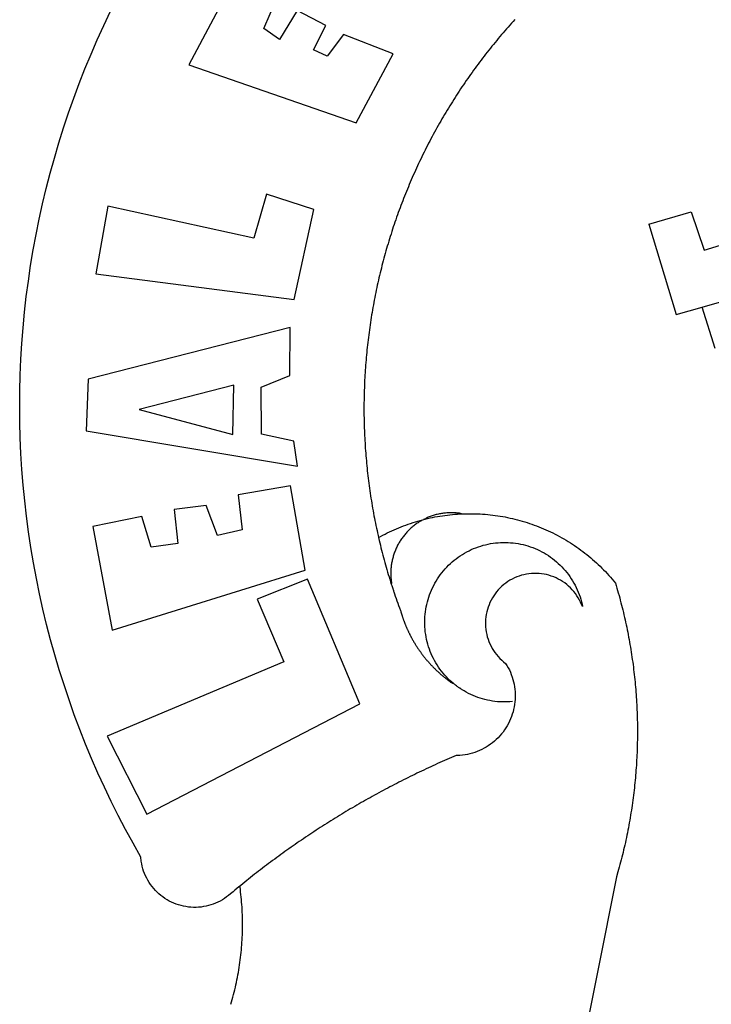
# Model space of a CAD drawing. Units: millimetres. Extents: x 177231 to 32235052316, y 1668843 to 2801135044106.
# Drawn here: x 177507 to 177510, y 1668905 to 1668910 of the extents above; entities that cross this region are included whole.
import ezdxf

# ---------------------------------------------------------------- set-up
doc = ezdxf.new("R2010")
doc.units = ezdxf.units.MM
doc.header["$LTSCALE"] = 5
doc.linetypes.add('BORDERX2', pattern=[3.5, 1, -0.5, 1, -0.5, 0, -0.5])
for name, color, linetype in [('BRAZAO', 7, 'Continuous'), ('MATRICULA', 191, 'BORDERX2'), ('T-DIVIS-EXIS', 7, 'Continuous'), ('V-QUADRA', 7, 'Continuous')]:
    doc.layers.add(name, color=color, linetype=linetype)

# ---------------------------------------------------------------- blocks, each defined once
blk = doc.blocks.new('Logo_Prefeitura')
at = {"layer": 'BRAZAO'}
for points in [[(-542.83, 630.42), (-543.57, 629.61), (-544.31, 628.79), (-545.04, 627.97), (-545.77, 627.15), (-546.49, 626.32), (-547.22, 625.49), (-547.93, 624.66), (-548.65, 623.83), (-549.36, 622.99), (-550.07, 622.15), (-550.77, 621.3), (-551.47, 620.46), (-552.17, 619.6), (-552.86, 618.75), (-553.55, 617.89), (-554.23, 617.04), (-554.92, 616.17), (-555.59, 615.31), (-556.27, 614.44), (-556.94, 613.57), (-557.6, 612.69), (-558.26, 611.82)], [(-662.76, 252.82), (-663.21, 252.45), (-664.06, 251.76), (-664.9, 251.06), (-665.75, 250.35), (-666.84, 249.44), (-667.68, 248.74), (-668.55, 248.07), (-669.46, 247.44), (-670.39, 246.86), (-671.35, 246.32), (-672.33, 245.83), (-673.33, 245.38), (-674.36, 244.98), (-675.4, 244.63), (-676.45, 244.32), (-677.52, 244.07), (-678.6, 243.87), (-679.69, 243.71), (-680.79, 243.61), (-681.88, 243.56), (-682.98, 243.56), (-684.08, 243.61), (-685.18, 243.71), (-686.26, 243.87), (-687.34, 244.07), (-688.41, 244.32), (-689.47, 244.63), (-690.51, 244.98), (-691.53, 245.38), (-692.54, 245.83), (-693.52, 246.32), (-694.48, 246.86), (-695.41, 247.44), (-696.31, 248.07), (-697.19, 248.74), (-698.03, 249.44), (-698.84, 250.19), (-699.61, 250.97), (-700.34, 251.79), (-701.04, 252.64), (-701.69, 253.52), (-702.31, 254.43), (-702.88, 255.37), (-703.4, 256.34), (-703.89, 257.33), (-704.32, 258.34), (-704.71, 259.36), (-705.04, 260.41), (-705.33, 261.47), (-705.57, 262.54), (-705.76, 263.63), (-705.97, 265.49), (-709.35, 271.46), (-712.63, 277.48), (-715.8, 283.55), (-718.86, 289.68), (-721.82, 295.87), (-724.67, 302.1), (-727.41, 308.39), (-730.04, 314.72), (-732.56, 321.09), (-734.96, 327.51), (-737.26, 333.97), (-739.44, 340.47), (-741.51, 347), (-743.46, 353.57), (-745.3, 360.17), (-747.02, 366.81), (-748.63, 373.47), (-750.12, 380.16), (-751.49, 386.88), (-752.74, 393.62), (-753.88, 400.38), (-754.9, 407.16), (-755.8, 413.95), (-756.58, 420.76), (-757.25, 427.58), (-757.79, 434.41), (-758.21, 441.26), (-758.52, 448.1), (-758.71, 454.96), (-758.77, 461.81), (-758.72, 468.66), (-758.54, 475.52), (-758.25, 482.36), (-757.84, 489.21), (-757.3, 496.04), (-756.65, 502.86), (-755.88, 509.67), (-754.99, 516.47), (-753.99, 523.25), (-752.86, 530.01), (-751.62, 536.75), (-750.25, 543.47), (-748.78, 550.16), (-747.18, 556.83), (-745.47, 563.47), (-743.64, 570.07), (-741.7, 576.65), (-739.64, 583.19), (-737.47, 589.69), (-735.19, 596.15), (-732.79, 602.57), (-730.29, 608.95), (-727.67, 615.29), (-724.94, 621.57), (-722.1, 627.81), (-719.15, 634)], [(-664.89, 648.48), (-685.05, 610.68), (-612.12, 585.36), (-595.91, 615.52), (-617.51, 623.91), (-617.51, 623.91), (-624.72, 614.46), (-630.72, 617.15), (-625.31, 627.81), (-637.77, 634.4), (-637.77, 634.4), (-645.43, 621.65), (-652.33, 626.44), (-646.77, 639.5), (-664.89, 648.48)], [(-558.26, 611.82), (-558.92, 610.93), (-559.58, 610.05), (-560.23, 609.17), (-560.88, 608.28), (-561.52, 607.39), (-562.16, 606.49), (-562.79, 605.59)], [(-562.79, 605.59), (-563.42, 604.69), (-564.05, 603.79), (-564.67, 602.89), (-565.29, 601.98), (-565.91, 601.07), (-566.52, 600.15), (-567.13, 599.24), (-567.73, 598.32), (-568.33, 597.4), (-568.92, 596.47), (-569.52, 595.55), (-570.1, 594.62), (-570.69, 593.69), (-571.27, 592.75), (-571.84, 591.81), (-572.41, 590.87), (-572.98, 589.93), (-573.54, 588.99), (-574.1, 588.04), (-574.65, 587.09), (-575.2, 586.14), (-575.75, 585.19), (-576.29, 584.23), (-576.83, 583.27), (-577.36, 582.31), (-577.89, 581.35), (-578.42, 580.38), (-578.94, 579.41), (-579.45, 578.44), (-579.96, 577.47), (-580.47, 576.5), (-580.98, 575.52), (-581.48, 574.54), (-581.97, 573.56), (-582.46, 572.57), (-582.95, 571.59), (-583.43, 570.6), (-583.91, 569.61), (-584.38, 568.62), (-584.85, 567.63), (-585.32, 566.63), (-585.78, 565.63), (-586.23, 564.63), (-586.68, 563.63), (-587.13, 562.62), (-587.57, 561.62), (-588.01, 560.61), (-588.45, 559.6), (-588.88, 558.59), (-589.3, 557.58), (-589.72, 556.56), (-590.14, 555.54), (-590.55, 554.52), (-590.96, 553.5), (-591.36, 552.48), (-591.76, 551.46), (-592.15, 550.43), (-592.54, 549.4), (-592.93, 548.37), (-593.31, 547.34), (-593.68, 546.31), (-594.06, 545.28), (-594.42, 544.24), (-594.79, 543.2), (-595.14, 542.16), (-595.5, 541.12), (-595.85, 540.08), (-596.19, 539.03), (-596.53, 537.99), (-596.86, 536.94), (-597.19, 535.89), (-597.52, 534.84), (-597.84, 533.79), (-598.16, 532.74), (-598.47, 531.69), (-598.78, 530.63), (-599.08, 529.58), (-599.38, 528.52), (-599.67, 527.46), (-599.96, 526.4), (-600.25, 525.34), (-600.53, 524.27), (-600.8, 523.21), (-601.07, 522.14), (-601.34, 521.08), (-601.6, 520.01), (-601.85, 518.94), (-602.11, 517.87), (-602.35, 516.8), (-602.59, 515.73), (-602.83, 514.65), (-603.06, 513.58), (-603.29, 512.5), (-603.52, 511.43), (-603.74, 510.35), (-603.95, 509.27), (-604.16, 508.19), (-604.36, 507.11), (-604.56, 506.03), (-604.76, 504.95), (-604.95, 503.87), (-605.14, 502.78), (-605.32, 501.7), (-605.49, 500.62), (-605.66, 499.53), (-605.83, 498.44), (-605.99, 497.36), (-606.15, 496.27), (-606.3, 495.18), (-606.45, 494.09), (-606.59, 493), (-606.73, 491.91), (-606.86, 490.82), (-606.99, 489.73), (-607.12, 488.63), (-607.24, 487.54), (-607.35, 486.45), (-607.46, 485.36), (-607.56, 484.26), (-607.66, 483.17), (-607.76, 482.07), (-607.85, 480.98), (-607.93, 479.88), (-608.02, 478.78), (-608.09, 477.69), (-608.16, 476.59), (-608.23, 475.49), (-608.29, 474.4), (-608.35, 473.3), (-608.4, 472.2), (-608.45, 471.1), (-608.49, 470), (-608.53, 468.9), (-608.56, 467.81), (-608.59, 466.71), (-608.61, 465.61), (-608.63, 464.51), (-608.64, 463.41), (-608.65, 462.31), (-608.65, 461.21), (-608.65, 460.11), (-608.65, 459.01), (-608.64, 457.91), (-608.62, 456.82), (-608.6, 455.72), (-608.58, 454.62), (-608.55, 453.52), (-608.51, 452.42), (-608.47, 451.32), (-608.43, 450.22), (-608.38, 449.13), (-608.32, 448.03), (-608.27, 446.93), (-608.2, 445.83), (-608.13, 444.74), (-608.06, 443.64), (-607.98, 442.54), (-607.9, 441.45), (-607.81, 440.35), (-607.72, 439.26), (-607.62, 438.16), (-607.52, 437.07), (-607.42, 435.97), (-607.3, 434.88), (-607.19, 433.79), (-607.07, 432.69), (-606.94, 431.6), (-606.81, 430.51), (-606.68, 429.42), (-606.54, 428.33), (-606.39, 427.24), (-606.24, 426.15), (-606.09, 425.06), (-605.93, 423.97), (-605.76, 422.89), (-605.6, 421.8), (-605.42, 420.72), (-605.24, 419.63), (-605.06, 418.55), (-604.87, 417.46), (-604.68, 416.38), (-604.48, 415.3), (-604.28, 414.22), (-604.08, 413.14), (-603.86, 412.06), (-603.65, 410.98), (-603.43, 409.91), (-603.2, 408.83), (-602.97, 407.76), (-602.74, 406.68), (-602.5, 405.61), (-602.28, 404.68)], [(-720.32, 549.12), (-725.6, 519.61), (-639.02, 508.4), (-630.45, 547.7), (-651.15, 554.29), (-651.15, 554.29), (-656.71, 535.09), (-720.32, 549.12)], [(-484.46, 541.2), (-466.05, 546.6)], [(-466.05, 546.6), (-460.27, 529.97)], [(-484.46, 541.2), (-472.47, 501.84)], [(-460.27, 529.97), (-440.02, 536.21), (-436.44, 537.24)], [(-461.24, 505.05), (-364.84, 532.65)], [(-472.47, 501.84), (-461.24, 505.05)], [(-455.59, 487.04), (-461.24, 505.05)], [(-640.84, 496.18), (-728.92, 473.71), (-729.83, 451.21), (-637.69, 435.8), (-639.19, 446.75), (-653.3, 449.74), (-653.44, 470.29), (-640.98, 475.25), (-640.84, 496.18)], [(-665.42, 471.13), (-706.72, 460.52), (-665.9, 449.59), (-665.42, 471.13)], [(-726.85, 409.48), (-718.46, 364.36), (-634.26, 390.5), (-640.7, 427.25), (-640.7, 427.25), (-663.51, 423.34), (-661.72, 408.04), (-672.52, 405.63), (-677.47, 418.68), (-677.47, 418.68), (-691.43, 416.87), (-689.78, 402.03), (-701.49, 400.52), (-705.53, 413.87), (-705.53, 413.87), (-726.85, 409.48)], [(-602.28, 404.68), (-601.39, 405.17), (-600.42, 405.69), (-599.45, 406.2), (-598.47, 406.69), (-597.48, 407.17), (-596.48, 407.63), (-595.48, 408.09), (-594.47, 408.53), (-593.46, 408.95), (-592.44, 409.37), (-591.41, 409.76), (-590.39, 410.15), (-589.35, 410.52), (-588.31, 410.87), (-587.27, 411.22), (-586.22, 411.55), (-585.16, 411.86), (-584.11, 412.16), (-581.98, 412.72)], [(-581.98, 412.72), (-583.52, 412.1), (-583.92, 411.87), (-584.31, 411.64), (-584.7, 411.4), (-585.09, 411.14), (-585.47, 410.89), (-585.85, 410.62), (-586.22, 410.35), (-586.59, 410.08), (-586.96, 409.79), (-587.31, 409.5), (-587.67, 409.21), (-588.02, 408.91), (-588.36, 408.6), (-588.7, 408.29), (-589.03, 407.97), (-589.36, 407.64), (-589.68, 407.31), (-589.99, 406.97), (-590.3, 406.63), (-590.6, 406.29), (-590.9, 405.93), (-591.19, 405.57), (-591.48, 405.21), (-591.75, 404.85), (-592.03, 404.47), (-592.29, 404.1), (-592.55, 403.71), (-592.8, 403.33), (-593.05, 402.94), (-593.28, 402.54), (-593.51, 402.14), (-593.74, 401.74), (-593.96, 401.34), (-594.17, 400.93), (-594.37, 400.51), (-594.56, 400.09), (-594.75, 399.67), (-594.93, 399.25), (-595.11, 398.82), (-595.27, 398.39), (-595.43, 397.96), (-595.58, 397.52), (-595.72, 397.09), (-595.86, 396.65), (-595.99, 396.2), (-596.11, 395.76), (-596.22, 395.31), (-596.32, 394.86), (-596.42, 394.41), (-596.51, 393.96), (-596.59, 393.51), (-596.66, 393.05), (-596.73, 392.59), (-596.78, 392.14), (-596.83, 391.68), (-596.87, 391.22), (-596.91, 390.76), (-596.93, 390.3), (-596.95, 389.84), (-596.96, 389.38), (-596.96, 388.92), (-596.95, 388.46), (-596.94, 388), (-596.91, 387.54), (-596.88, 387.08), (-596.84, 386.62), (-596.79, 386.16), (-596.74, 385.7), (-596.68, 385.25), (-596.6, 384.79), (-596.73, 384.4)], [(-581.98, 412.72), (-582.29, 412.75), (-582.29, 412.75), (-582.71, 412.54), (-581.98, 412.72)], [(-566.14, 415.02), (-566.61, 415.2), (-567.06, 415.27), (-567.52, 415.32), (-567.98, 415.37), (-568.44, 415.41), (-568.9, 415.45), (-569.36, 415.47), (-569.82, 415.49), (-570.28, 415.5), (-570.74, 415.5), (-570.74, 415.5), (-571.2, 415.49), (-571.66, 415.48), (-572.12, 415.45), (-572.58, 415.42), (-573.04, 415.38), (-573.5, 415.34), (-573.95, 415.28), (-574.41, 415.22), (-574.87, 415.15), (-575.32, 415.07), (-575.77, 414.98), (-576.22, 414.89), (-576.67, 414.78), (-577.12, 414.67), (-577.57, 414.55), (-578.01, 414.43), (-578.45, 414.29), (-578.89, 414.15), (-579.32, 414), (-579.76, 413.85), (-580.19, 413.68), (-580.62, 413.51), (-581.04, 413.33), (-581.46, 413.15), (-581.98, 412.72)], [(-581.98, 412.72), (-580.91, 412.97), (-579.84, 413.22), (-578.76, 413.44), (-577.69, 413.66), (-576.6, 413.86), (-575.52, 414.04), (-574.43, 414.21), (-573.35, 414.36), (-572.26, 414.5), (-571.16, 414.63), (-570.07, 414.74), (-568.98, 414.84), (-567.88, 414.92), (-566.78, 414.98), (-566.14, 415.02)], [(-566.14, 415.02), (-564.59, 415.07), (-563.49, 415.1), (-562.39, 415.1), (-562.39, 415.1), (-561.29, 415.1), (-560.19, 415.07), (-559.09, 415.04), (-557.99, 414.98), (-556.9, 414.92), (-555.8, 414.84), (-554.71, 414.74), (-553.61, 414.63), (-552.52, 414.5), (-551.43, 414.36), (-550.34, 414.21), (-549.26, 414.04), (-548.17, 413.85), (-547.09, 413.65), (-546.01, 413.44), (-544.94, 413.21), (-543.87, 412.97), (-542.8, 412.71), (-541.73, 412.44), (-540.67, 412.15), (-539.61, 411.85), (-538.56, 411.54), (-537.51, 411.21), (-536.47, 410.87), (-535.43, 410.51), (-534.39, 410.14), (-533.36, 409.76), (-532.34, 409.36), (-531.32, 408.94), (-530.31, 408.52), (-529.3, 408.08), (-528.3, 407.63), (-527.3, 407.16), (-526.31, 406.68), (-525.33, 406.19), (-524.36, 405.68), (-523.39, 405.16), (-522.43, 404.63), (-521.47, 404.08), (-520.53, 403.52), (-519.59, 402.95), (-518.65, 402.37), (-517.73, 401.77), (-516.81, 401.16), (-515.91, 400.54), (-515.01, 399.91), (-514.12, 399.27), (-513.24, 398.61), (-512.37, 397.94), (-511.5, 397.26), (-510.65, 396.57), (-509.8, 395.86), (-508.97, 395.15), (-508.14, 394.42), (-507.33, 393.68), (-506.52, 392.94), (-505.73, 392.18), (-504.94, 391.41), (-504.17, 390.63), (-503.41, 389.84), (-502.65, 389.04), (-501.91, 388.23), (-501.18, 387.41), (-500.46, 386.58), (-499.75, 385.74), (-498.98, 384.79), (-498.66, 383.74), (-498.35, 382.68), (-498.04, 381.63), (-497.75, 380.57), (-497.45, 379.51), (-497.16, 378.45), (-496.88, 377.39), (-496.6, 376.32), (-496.32, 375.26), (-496.06, 374.19), (-495.79, 373.13), (-495.53, 372.06), (-495.28, 370.99), (-495.03, 369.92), (-494.79, 368.85), (-494.56, 367.77), (-494.32, 366.7), (-494.1, 365.62), (-493.88, 364.55), (-493.66, 363.47), (-493.45, 362.39), (-493.24, 361.31), (-493.04, 360.23), (-492.85, 359.15), (-492.66, 358.06), (-492.48, 356.98), (-492.3, 355.9), (-492.13, 354.81), (-491.96, 353.72), (-491.8, 352.64), (-491.64, 351.55), (-491.49, 350.46), (-491.34, 349.37), (-491.2, 348.28), (-491.06, 347.19), (-490.93, 346.1), (-490.81, 345.01), (-490.69, 343.91), (-490.57, 342.82), (-490.46, 341.73), (-490.36, 340.63), (-490.26, 339.54), (-490.17, 338.44), (-490.08, 337.35), (-490, 336.25), (-489.92, 335.15), (-489.85, 334.06), (-489.79, 332.96), (-489.73, 331.86), (-489.67, 330.77), (-489.62, 329.67), (-489.58, 328.57), (-489.54, 327.47), (-489.5, 326.37), (-489.48, 325.27), (-489.45, 324.17), (-489.44, 323.07), (-489.42, 321.98), (-489.42, 320.88), (-489.42, 319.78), (-489.42, 318.68), (-489.43, 317.58), (-489.44, 316.48), (-489.47, 315.38), (-489.49, 314.28), (-489.52, 313.18), (-489.56, 312.08), (-489.6, 310.99), (-489.65, 309.89), (-489.7, 308.79), (-489.76, 307.69), (-489.82, 306.6), (-489.89, 305.5), (-489.97, 304.4), (-490.05, 303.31), (-490.13, 302.21), (-490.22, 301.11), (-490.32, 300.02), (-490.42, 298.93), (-490.53, 297.83), (-490.64, 296.74), (-490.76, 295.64), (-490.88, 294.55), (-491.01, 293.46), (-491.14, 292.37), (-491.28, 291.28), (-491.42, 290.19), (-491.57, 289.1), (-491.73, 288.01), (-491.89, 286.93), (-492.06, 285.84), (-492.23, 284.75), (-492.4, 283.67), (-492.59, 282.58), (-492.77, 281.5), (-492.96, 280.42), (-493.16, 279.34), (-493.37, 278.26), (-493.57, 277.18), (-493.79, 276.1), (-494.01, 275.02), (-494.23, 273.95), (-494.46, 272.87), (-494.69, 271.8), (-494.93, 270.72), (-495.18, 269.65), (-495.43, 268.58), (-495.69, 267.51), (-495.95, 266.45), (-496.21, 265.38), (-496.49, 264.32), (-496.76, 263.25), (-497.04, 262.19), (-497.33, 261.13), (-497.62, 260.07), (-497.92, 259.01), (-498.53, 256.9), (-514.83, 175.19)], [(-602.28, 404.68), (-602, 403.47), (-601.75, 402.4), (-601.49, 401.33), (-601.23, 400.26), (-600.96, 399.2), (-600.69, 398.13), (-600.41, 397.07), (-600.13, 396), (-599.85, 394.94), (-599.56, 393.88), (-599.26, 392.82), (-598.96, 391.77), (-598.66, 390.71), (-598.35, 389.66), (-598.03, 388.6), (-597.71, 387.55), (-597.39, 386.5), (-597.06, 385.45), (-596.73, 384.4)], [(-569.77, 341.21), (-570.35, 341.7), (-571.16, 342.44), (-571.95, 343.2), (-572.72, 343.99), (-573.46, 344.8), (-574.17, 345.63), (-574.86, 346.49), (-575.52, 347.37), (-576.15, 348.27), (-576.75, 349.19), (-577.33, 350.13), (-577.87, 351.08), (-578.38, 352.05), (-578.87, 353.04), (-579.32, 354.04), (-579.74, 355.06), (-580.12, 356.09), (-580.48, 357.13), (-580.8, 358.18), (-581.09, 359.24), (-581.34, 360.31), (-581.56, 361.39), (-581.75, 362.47), (-581.9, 363.56), (-582.02, 364.65), (-582.1, 365.75), (-582.15, 366.85), (-582.16, 367.94), (-582.14, 369.04), (-582.08, 370.14), (-581.99, 371.24), (-581.86, 372.33), (-581.7, 373.42), (-581.51, 374.5), (-581.28, 375.57), (-581.02, 376.64), (-580.72, 377.7), (-580.39, 378.75), (-580.03, 379.78), (-579.64, 380.81), (-579.21, 381.82), (-578.75, 382.82), (-578.26, 383.81), (-577.74, 384.77), (-577.19, 385.72), (-576.61, 386.66), (-576, 387.57), (-575.36, 388.47), (-574.69, 389.34), (-573.99, 390.19), (-573.27, 391.02), (-572.53, 391.83), (-571.76, 392.61), (-570.96, 393.37), (-570.14, 394.1), (-569.3, 394.8), (-568.43, 395.48), (-567.55, 396.13), (-566.64, 396.76), (-565.72, 397.35), (-564.77, 397.91), (-563.81, 398.45), (-562.84, 398.95), (-561.84, 399.43), (-560.84, 399.87), (-559.82, 400.28), (-558.78, 400.65), (-557.74, 401), (-556.68, 401.31), (-555.62, 401.58), (-554.55, 401.83), (-553.47, 402.03), (-552.39, 402.21), (-551.29, 402.35), (-550.2, 402.46), (-549.1, 402.53), (-548.01, 402.56), (-546.91, 402.57), (-546.91, 402.57), (-545.81, 402.53), (-544.71, 402.46), (-543.62, 402.36), (-542.53, 402.23), (-541.44, 402.05), (-540.36, 401.85), (-539.29, 401.61), (-538.22, 401.34), (-537.17, 401.03), (-536.12, 400.69), (-535.09, 400.32), (-534.07, 399.91), (-533.06, 399.47), (-532.06, 399), (-531.09, 398.5), (-530.12, 397.97), (-529.18, 397.41), (-528.25, 396.82), (-527.34, 396.2), (-526.46, 395.55), (-525.59, 394.88), (-524.75, 394.17), (-523.92, 393.45), (-523.12, 392.69), (-522.35, 391.91), (-521.6, 391.11), (-520.88, 390.28), (-520.18, 389.43), (-519.51, 388.56), (-518.87, 387.67), (-518.25, 386.75), (-517.67, 385.82), (-517.11, 384.87), (-516.59, 383.91), (-516.1, 382.93), (-515.63, 381.93), (-515.2, 380.92), (-514.81, 379.89), (-514.44, 378.86), (-514.11, 377.81), (-513.81, 376.75), (-513.54, 375.68), (-513.31, 374.61)], [(-703.27, 284.19), (-610.42, 332.31), (-633.21, 386.6), (-633.21, 386.6), (-655.27, 377.89), (-643.58, 350.6), (-720.58, 318.16), (-703.27, 284.19)], [(-513.31, 374.61), (-513.81, 375.48), (-514.24, 376.48), (-514.73, 377.47), (-515.27, 378.43), (-515.85, 379.36), (-516.48, 380.26), (-517.15, 381.13), (-517.87, 381.96), (-518.63, 382.76), (-519.43, 383.51), (-520.27, 384.22), (-521.14, 384.9), (-522.04, 385.52), (-522.97, 386.1), (-523.93, 386.63), (-524.92, 387.12), (-525.93, 387.55), (-526.96, 387.93), (-528.01, 388.26), (-529.08, 388.53), (-530.15, 388.75), (-531.24, 388.91), (-532.33, 389.02), (-533.43, 389.08), (-533.43, 389.08), (-534.53, 389.08), (-535.63, 389.02), (-536.72, 388.91), (-537.81, 388.74), (-538.88, 388.52), (-539.95, 388.25), (-541, 387.92), (-542.03, 387.54), (-543.04, 387.1), (-544.02, 386.62), (-544.99, 386.08), (-545.92, 385.5), (-546.82, 384.88), (-547.69, 384.2), (-548.52, 383.49), (-549.32, 382.73), (-550.08, 381.93), (-550.8, 381.1), (-551.47, 380.23), (-552.1, 379.33), (-552.68, 378.4), (-553.21, 377.44), (-553.7, 376.45), (-554.13, 375.44), (-554.52, 374.41), (-554.85, 373.37), (-555.13, 372.3), (-555.35, 371.23), (-555.52, 370.14), (-555.63, 369.05), (-555.69, 367.95), (-555.69, 366.85), (-555.64, 365.75), (-555.53, 364.66), (-555.37, 363.57), (-555.15, 362.5), (-554.87, 361.43), (-554.55, 360.38), (-554.17, 359.35), (-553.74, 358.34), (-553.26, 357.35), (-552.73, 356.39), (-552.15, 355.45), (-551.52, 354.55), (-550.85, 353.68), (-550.14, 352.84), (-549.39, 352.04), (-548.59, 351.28), (-547.76, 350.56), (-546.87, 349.87), (-546.29, 348.93), (-545.76, 347.97), (-545.26, 346.99), (-544.81, 345.99), (-544.4, 344.97), (-544.03, 343.93), (-543.71, 342.88), (-543.43, 341.82), (-543.19, 340.75), (-543.01, 339.66), (-542.86, 338.57), (-542.77, 337.48), (-542.72, 336.38), (-542.71, 335.28), (-542.76, 334.18), (-542.85, 333.09), (-542.98, 332), (-543.16, 330.91), (-543.39, 329.84), (-543.66, 328.77), (-543.98, 327.72), (-544.34, 326.68), (-544.74, 325.66), (-545.19, 324.66), (-545.68, 323.67), (-546.21, 322.71), (-546.78, 321.77), (-547.39, 320.85), (-548.03, 319.96), (-548.72, 319.1), (-549.44, 318.27), (-550.19, 317.47), (-550.98, 316.71), (-551.8, 315.97), (-552.65, 315.28), (-553.52, 314.61), (-554.43, 313.99), (-555.36, 313.41), (-556.31, 312.86), (-557.29, 312.35), (-558.29, 311.89), (-559.3, 311.47), (-560.33, 311.09), (-561.38, 310.76), (-562.44, 310.47), (-563.51, 310.23), (-564.59, 310.03), (-565.68, 309.87), (-566.78, 309.77), (-568.52, 309.69), (-569.53, 309.26), (-570.54, 308.83), (-571.55, 308.39), (-572.55, 307.95), (-573.56, 307.51), (-574.57, 307.06), (-575.57, 306.62), (-576.57, 306.17), (-577.57, 305.71), (-578.57, 305.26), (-579.57, 304.8), (-580.57, 304.33), (-581.57, 303.87), (-582.56, 303.4), (-583.55, 302.93), (-584.55, 302.46), (-585.54, 301.98), (-586.53, 301.5), (-587.51, 301.02), (-588.5, 300.54), (-589.49, 300.05), (-590.47, 299.56), (-591.45, 299.07), (-592.43, 298.57), (-593.41, 298.07), (-594.39, 297.57), (-595.37, 297.07), (-596.35, 296.56), (-597.32, 296.05), (-598.29, 295.54), (-599.26, 295.03), (-600.23, 294.51), (-601.2, 293.99), (-602.17, 293.47), (-603.13, 292.94), (-604.1, 292.41), (-605.06, 291.88), (-606.02, 291.35), (-606.98, 290.81), (-607.94, 290.27), (-608.89, 289.73), (-609.85, 289.19), (-610.8, 288.64), (-611.75, 288.09), (-612.7, 287.54), (-613.65, 286.98), (-614.6, 286.42), (-615.55, 285.86), (-616.49, 285.3), (-617.43, 284.73), (-618.37, 284.16), (-619.31, 283.59), (-620.25, 283.02), (-621.18, 282.44), (-622.12, 281.86), (-623.05, 281.28), (-623.98, 280.7), (-624.91, 280.11), (-625.84, 279.52), (-626.77, 278.93), (-627.69, 278.33), (-628.61, 277.74), (-629.53, 277.14), (-630.45, 276.53), (-631.37, 275.93), (-632.29, 275.32), (-633.2, 274.71), (-634.11, 274.1), (-635.02, 273.48), (-635.93, 272.86), (-636.84, 272.24), (-637.74, 271.62), (-638.65, 270.99), (-639.55, 270.36), (-640.45, 269.73), (-641.35, 269.1), (-642.24, 268.46), (-643.14, 267.83), (-644.03, 267.18), (-644.92, 266.54), (-645.81, 265.89), (-646.7, 265.25), (-647.59, 264.6), (-648.47, 263.94), (-649.35, 263.28), (-650.23, 262.63), (-651.11, 261.97), (-651.99, 261.3), (-652.86, 260.64), (-653.73, 259.97), (-654.6, 259.3), (-655.47, 258.62), (-656.34, 257.95), (-657.2, 257.27), (-658.07, 256.59), (-658.93, 255.91), (-659.79, 255.22), (-660.65, 254.53), (-661.5, 253.84), (-662.35, 253.15), (-662.76, 252.82)], [(-596.73, 384.4), (-596.55, 383.85), (-596.39, 383.36), (-596.27, 382.97), (-596.13, 382.54), (-596.07, 382.31), (-595.99, 382.1), (-595.84, 381.66), (-595.75, 381.26), (-595.67, 381.06)], [(-595.67, 381.06), (-595.36, 380.23), (-595, 379.19), (-594.64, 378.15), (-594.28, 377.11), (-593.91, 376.08), (-593.53, 375.04), (-593.16, 374.01), (-592.67, 372.96)], [(-592.67, 372.96), (-592.64, 372.68), (-592.58, 372.45), (-592.51, 372.23), (-592.45, 372), (-592.38, 371.78), (-592.31, 371.56), (-592.24, 371.33), (-592.17, 371.11), (-592.1, 370.89), (-592.03, 370.66), (-591.96, 370.44), (-591.89, 370.22), (-591.81, 370), (-591.74, 369.78), (-591.66, 369.56), (-591.59, 369.33), (-591.51, 369.11), (-591.43, 368.89), (-591.35, 368.67), (-591.27, 368.45), (-591.19, 368.23), (-591.11, 368.02), (-591.03, 367.8), (-590.94, 367.58), (-590.86, 367.36), (-590.77, 367.14), (-590.69, 366.93), (-590.6, 366.71), (-590.51, 366.49), (-590.42, 366.28), (-590.33, 366.06), (-590.24, 365.85), (-590.15, 365.63), (-590.06, 365.42), (-589.96, 365.2), (-589.87, 364.99), (-589.77, 364.77), (-589.68, 364.56), (-589.58, 364.35), (-589.48, 364.14), (-589.38, 363.92), (-589.28, 363.71), (-589.18, 363.5), (-589.08, 363.29), (-588.98, 363.08), (-588.87, 362.87), (-588.77, 362.66), (-588.67, 362.45), (-588.56, 362.24), (-588.45, 362.04), (-588.35, 361.83), (-588.24, 361.62), (-588.13, 361.42), (-588.02, 361.21), (-587.91, 361), (-587.8, 360.8), (-587.68, 360.59), (-587.57, 360.39), (-587.46, 360.18), (-587.34, 359.98), (-587.22, 359.78), (-587.11, 359.57), (-586.99, 359.37), (-586.87, 359.17), (-586.75, 358.97), (-586.63, 358.77), (-586.51, 358.57), (-586.39, 358.37), (-586.27, 358.17), (-586.14, 357.97), (-586.02, 357.77), (-585.89, 357.58), (-585.77, 357.38), (-585.64, 357.18), (-585.51, 356.99), (-585.39, 356.79), (-585.26, 356.6), (-585.13, 356.4), (-585, 356.21), (-584.87, 356.01), (-584.73, 355.82), (-584.6, 355.63), (-584.47, 355.44), (-584.33, 355.25), (-584.2, 355.06), (-584.06, 354.87), (-583.92, 354.68), (-583.78, 354.49), (-583.65, 354.3), (-583.51, 354.11), (-583.37, 353.92), (-583.23, 353.74), (-583.08, 353.55), (-582.94, 353.37), (-582.8, 353.18), (-582.65, 353), (-582.51, 352.81), (-582.37, 352.63), (-582.22, 352.45), (-582.07, 352.27), (-581.92, 352.09), (-581.78, 351.9), (-581.63, 351.72), (-581.48, 351.55), (-581.33, 351.37), (-581.17, 351.19), (-581.02, 351.01), (-580.87, 350.83), (-580.72, 350.66), (-580.56, 350.48), (-580.41, 350.31), (-580.25, 350.13), (-580.1, 349.96), (-579.94, 349.79), (-579.78, 349.61), (-579.62, 349.44), (-579.46, 349.27), (-579.3, 349.1), (-579.14, 348.93), (-578.98, 348.76), (-578.82, 348.59), (-578.66, 348.42), (-578.49, 348.26), (-578.33, 348.09), (-578.16, 347.92), (-578, 347.76), (-577.83, 347.59), (-577.66, 347.43), (-577.5, 347.27), (-577.33, 347.11), (-577.16, 346.94), (-576.99, 346.78), (-576.82, 346.62), (-576.65, 346.46), (-576.48, 346.3), (-576.31, 346.15), (-576.13, 345.99), (-575.96, 345.83), (-575.79, 345.68), (-575.61, 345.52), (-575.44, 345.37), (-575.26, 345.21), (-575.08, 345.06), (-574.91, 344.91), (-574.73, 344.75), (-574.55, 344.6), (-574.37, 344.45), (-574.19, 344.3), (-574.01, 344.16), (-573.83, 344.01), (-573.65, 343.86), (-573.46, 343.71), (-573.28, 343.57), (-573.1, 343.42), (-572.91, 343.28), (-572.73, 343.13), (-572.54, 342.99), (-572.36, 342.85), (-572.17, 342.71), (-571.99, 342.57), (-571.8, 342.43), (-571.61, 342.29), (-571.42, 342.15), (-571.23, 342.01), (-571.04, 341.88), (-570.85, 341.74), (-570.66, 341.61), (-570.47, 341.47), (-570.28, 341.34), (-570.08, 341.21), (-569.77, 341.21)], [(-565.81, 338.35), (-566.03, 338.49), (-566.2, 338.65), (-566.36, 338.8), (-566.53, 338.96), (-566.73, 339.08), (-567, 339.1), (-567.19, 339.23), (-567.38, 339.37), (-567.57, 339.5), (-567.77, 339.64), (-567.95, 339.77), (-568.15, 339.9), (-568.34, 340.03), (-568.72, 340.3), (-568.88, 340.48), (-569.06, 340.63), (-569.24, 340.77), (-569.42, 340.92), (-569.6, 341.06), (-569.77, 341.21)], [(-543.89, 333.22), (-544.98, 333.13), (-546.08, 333.07), (-547.18, 333.05), (-548.28, 333.06), (-549.38, 333.1), (-550.47, 333.18), (-551.57, 333.3), (-552.66, 333.45), (-553.74, 333.63), (-554.82, 333.85), (-555.89, 334.1), (-556.95, 334.38), (-558, 334.7), (-559.04, 335.05), (-560.07, 335.44), (-561.09, 335.86), (-562.09, 336.3), (-563.08, 336.78), (-564.05, 337.3), (-565.01, 337.84), (-565.81, 338.35)], [(-666.71, 201.3), (-666.4, 202.36), (-666.09, 203.41), (-665.8, 204.47), (-665.52, 205.54), (-665.24, 206.6), (-664.98, 207.67), (-664.73, 208.74), (-664.48, 209.81), (-664.25, 210.88), (-664.02, 211.96), (-663.81, 213.04), (-663.6, 214.12), (-663.41, 215.2), (-663.22, 216.28), (-663.05, 217.37), (-662.88, 218.45), (-662.72, 219.54), (-662.58, 220.63), (-662.44, 221.72), (-662.32, 222.81), (-662.2, 223.91), (-662.1, 225), (-662, 226.1), (-661.91, 227.19), (-661.84, 228.29), (-661.77, 229.38), (-661.72, 230.48), (-661.67, 231.58), (-661.63, 232.68), (-661.61, 233.78), (-661.59, 234.88), (-661.59, 235.98), (-661.59, 237.08), (-661.6, 238.18), (-661.63, 239.27), (-661.66, 240.37), (-661.71, 241.47), (-661.76, 242.57), (-661.83, 243.67), (-661.9, 244.76), (-661.98, 245.86), (-662.08, 246.95), (-662.18, 248.05), (-662.3, 249.14), (-662.42, 250.23), (-662.56, 251.32), (-662.7, 252.41), (-662.76, 252.82)]]:
    blk.add_lwpolyline(points, dxfattribs=at)
blk = doc.blocks.new('A3_Seloupv_pais')
at = {"layer": 'T-DIVIS-EXIS', "linetype": 'Continuous', "xscale": 0.009945506928488612, "yscale": 0.009945506928488612, "zscale": 0.00994550699641468}
blk.add_blockref('Logo_Prefeitura', (185178.4345, 1678592.7676), dxfattribs=at)
blk = doc.blocks.new('A3_seloUPV_paisag')
at = {"layer": 'V-QUADRA'}
blk.add_blockref('A3_Seloupv_pais', (-7663.6512, -9689.2758), dxfattribs=at)

msp = doc.modelspace()

# ---------------------------------------------------------------- block references
at = {"layer": 'MATRICULA'}
msp.add_blockref('A3_seloUPV_paisag', (0, 0), dxfattribs=at)

doc.saveas('drawing.dxf')
